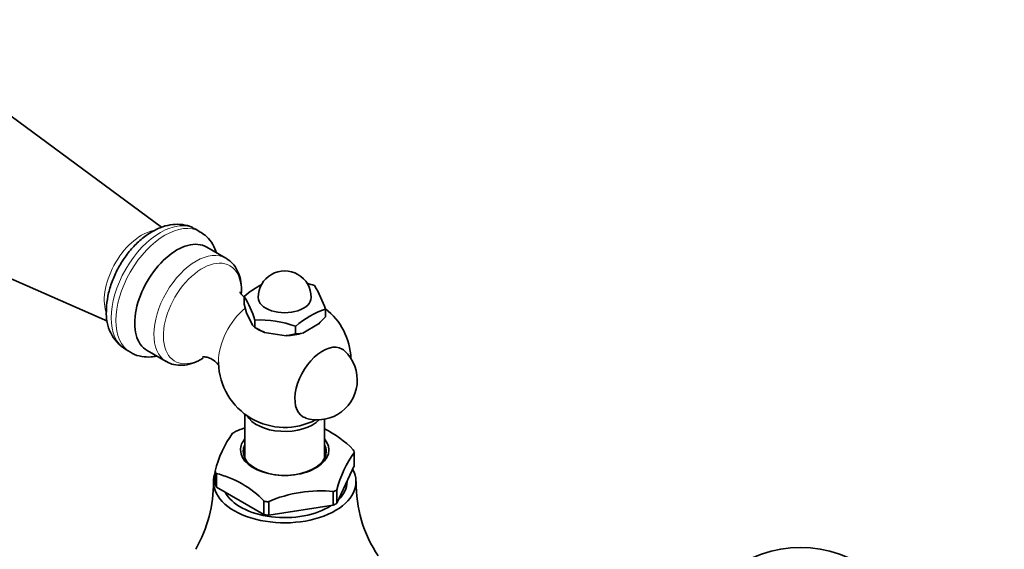
# Model space of a CAD drawing. Units: millimetres. Extents: x 0 to 1478, y 0 to 1758.
# Drawn here: x 166 to 314, y 527 to 607 of the extents above; entities that cross this region are included whole.
import ezdxf
from ezdxf import colors
from ezdxf.entities.mleader import LeaderData, LeaderLine
from ezdxf.math import Vec2, Vec3

# ---------------------------------------------------------------- set-up
doc = ezdxf.new("R2010")
doc.units = ezdxf.units.MM
doc.layers.add('DV5_Défaut', color=7, linetype='Continuous')
doc.layers.add('Défaut', color=7, linetype='Continuous')

# ---------------------------------------------------------------- blocks, each defined once
blk = doc.blocks.new('_DOT')
at = {"color": 0}
blk.add_line((0, 0), (-1, 0), dxfattribs=at)
at = {"color": 0, "const_width": 0.333}
blk.add_lwpolyline([(-0.1665, 0, 1), (0.1665, 0, 1)], format="xyb", close=True, dxfattribs=at)
blk = doc.blocks.new('SE4')
at = {"layer": 'DV5_Défaut', "color": 7, "linetype": 'Continuous', "lineweight": 35}
for p, q in [((187.15, 575.31), (150.78, 602.08)), ((137.62, 579.29), (179.01, 561.17)), ((192.96, 574.65), (192.26, 575.06)), ((196.88, 570.66), (193.98, 572.33)), ((199.61, 564.88), (199.61, 563.73)), ((199.61, 563.73), (200, 562.41)), ((211.88, 562.98), (211.88, 561.84)), ((200, 562.41), (200.87, 560.54)), ((201.25, 561.34), (201.25, 560.19)), ((200.87, 560.54), (201.25, 560.19)), ((201.25, 560.19), (202.7, 559.48)), ((201.25, 560.19), (201.68, 559.95)), ((207.39, 560.39), (207.39, 559.24)), ((208.45, 559.36), (210.82, 560.74)), ((202.7, 559.48), (205.94, 558.98)), ((205.94, 558.98), (207.39, 559.24)), ((181.76, 556.88), (182.46, 556.47)), ((184.98, 556.75), (187.88, 555.07)), ((199.74, 547.15), (199.74, 540.52)), ((211.74, 540.52), (211.74, 546.39)), ((216.22, 541.39), (216.25, 541.44)), ((216.22, 539.35), (216.22, 541.39)), ((213.62, 533.74), (216.22, 539.35)), ((195.27, 536.58), (195.27, 538.51)), ((195.47, 538.18), (195.41, 538.22)), ((195.47, 536.14), (195.47, 538.18)), ((202.58, 532.03), (195.47, 536.14)), ((215.14, 536.98), (215.14, 537.03)), ((213.15, 535.47), (213.06, 535.46)), ((213.06, 535.46), (213.06, 533.42)), ((213.59, 535.73), (213.62, 535.78)), ((213.62, 535.78), (213.62, 533.74)), ((202.65, 534.04), (202.58, 534.07)), ((202.58, 534.07), (202.58, 532.03)), ((203.34, 533.96), (203.26, 533.94)), ((203.34, 531.91), (203.34, 533.96)), ((213.06, 533.42), (203.34, 531.91))]:
    blk.add_line(p, q, dxfattribs=at)
for centre, radius, start, end in [((205.74, 564.74), 4, 0, 120), ((205.74, 564.74), 4, 120, 180), ((208.4, 554.84), 13.34, 117.3737, 131.2085), ((204.64, 550.68), 16.8, 70.5585, 74.6488), ((196.85, 558.16), 15.78, 17.7896, 32.0026), ((187.29, 557.01), 14.62, 17.2235, 32.5687), ((216.18, 550.35), 13.34, 108.7915, 131.2085), ((205.74, 555.15), 10, 2.2576, 52.1103), ((185.05, 562.2), 6.22, 175.3796, 238.1724), ((201.82, 544.68), 16.67, 70.4738, 91.9382), ((201.82, 570.44), 13.23, 312.8347, 319.4468), ((207.41, 563.75), 4.51, 269.7272, 283.2875), ((210.69, 552.29), 6, 300, 47.3671), ((205.74, 555.15), 10, 181.8082, 297.7424), ((210.69, 552.29), 6, 252.6329, 300), ((206.18, 526.57), 19.61, 109.2752, 113.5817), ((211.58, 534.46), 16.85, 144.3346, 165.8732), ((204.99, 530.94), 15.52, 44.3675, 64.2514), ((230.96, 531.14), 17.96, 145.009, 165.1989), ((191.55, 523.19), 15.52, 44.3687, 75.6313), ((174.71, 536.9), 20.29, 330.177, 0.2641), ((235.99, 536.65), 19.46, 178.9638, 213.92), ((211.08, 516.1), 19.49, 83.9093, 113.6786), ((283.53, 509.29), 17.77, 50.8689, 129.1311)]:
    blk.add_arc(centre, radius, start, end, dxfattribs=at)
at = {"layer": 'DV5_Défaut', "color": 7, "linetype": 'Continuous', "lineweight": 18}
for centre, major_axis, start_param, end_param in [((187.01, 565.97), (-5.25, -9.09), 3.141593, 6.283185), ((187.71, 565.56), (-5.25, -9.09), 3.147203, 6.281646), ((184.18, 567.6), (-4, -6.93), 3.587548, 5.794503), ((192.38, 562.87), (4.5, 7.79), 0, 3.134504), ((193.31, 562.33), (4.15, 7.19), 0, 3.941262), ((192.38, 562.87), (4.5, 7.79), 6.265987, 6.283185), ((193.31, 562.33), (4.15, 7.19), 5.484582, 6.283185), ((200.84, 557.98), (3.6, 6.24), 0.99142, 2.356194)]:
    blk.add_ellipse(centre, major_axis=major_axis, ratio=0.57735, start_param=start_param, end_param=end_param, dxfattribs=at)
at = {"layer": 'DV5_Défaut', "color": 7, "linetype": 'Continuous', "lineweight": 35}
for centre, major_axis, start_param, end_param in [((189.48, 564.54), (4.5, 7.79), 0, 3.141593), ((205.74, 564.74), (-4, 0), 0, 3.141593), ((205.74, 562.3), (-5.75, 0), 0.785398, 1.012548), ((205.74, 562.3), (5.75, 0), 4.747039, 5.201338), ((211.45, 551.86), (2.95, 5.11), 0, 3.270279), ((211.45, 551.86), (2.95, 5.11), 6.154499, 6.283185), ((200.84, 557.98), (3.6, 6.24), -3.926991, -3.891205), ((205.74, 548.01), (-6, 0), 0.312783, 2.626234), ((205.74, 540), (-10.79, 0), -0.81461, -0.756187), ((205.74, 541.53), (6.25, 0), 2.857799, 6.283185), ((205.74, 541.76), (-6.66, 0), 5.835338, 6.283185), ((205.74, 541.76), (-6.66, 0), 0, 3.58944), ((205.74, 541.53), (6.25, 0), 0, 0.283794), ((205.74, 540), (10.79, 0), 0.232588, 0.291011), ((205.74, 536.98), (-10.75, 0), 0, 3.448009), ((205.74, 536.98), (-10.75, 0), 6.057942, 6.283185), ((205.74, 540), (-10.79, 0), 0.232588, 0.291011), ((205.74, 537.96), (-10.75, 0), 0.225243, 0.298356), ((205.74, 536.98), (-9.4, 0), 2.610321, 3.141593), ((205.74, 536.98), (-9.4, 0), 0.296772, 2.41298), ((205.74, 540), (10.79, 0), -0.81461, -0.756187), ((205.74, 540), (-10.79, 0), 1.279785, 1.338208), ((205.74, 537.96), (10.75, 0), -0.821955, -0.748842), ((205.74, 537.96), (-10.75, 0), 1.272441, 1.345553)]:
    blk.add_ellipse(centre, major_axis=major_axis, ratio=0.57735, start_param=start_param, end_param=end_param, dxfattribs=at)
for points, knots in [([(192.19, 575.04), (192.02, 575.15), (191.5, 575.5), (190.32, 575.77), (188.84, 575.79), (187.31, 575.44), (185.76, 574.73), (184.23, 573.67), (182.78, 572.28), (181.49, 570.64), (180.4, 568.82), (179.57, 566.89), (179.03, 564.96), (178.86, 563.53), (178.85, 562.84), (178.85, 562.7)], [0, 0, 0, 0, 0.028713, 0.106854, 0.184396, 0.264816, 0.350079, 0.439509, 0.5305, 0.621253, 0.711774, 0.802561, 0.894086, 0.981564, 1, 1, 1, 1]), ([(195.45, 571.51), (195.43, 571.58), (195.23, 572.13), (194.74, 573.07), (193.86, 574.09), (193.21, 574.46), (192.89, 574.64)], [0, 0, 0, 0, 0.058356, 0.417238, 0.761042, 1, 1, 1, 1]), ([(199.19, 565.35), (199.2, 565.5), (199.23, 566.24), (199.12, 567.45), (198.65, 568.82), (197.92, 569.91), (197.31, 570.35), (196.97, 570.59)], [0, 0, 0, 0, 0.067313, 0.336836, 0.575584, 0.801647, 1, 1, 1, 1]), ([(199.54, 564.86), (199.51, 564.88), (199.32, 565.06), (199.06, 565.41), (199, 565.58), (199, 565.58), (199, 565.58)], [0, 0, 0, 0, 0.055048, 0.553244, 0.973704, 1, 1, 1, 1]), ([(182.48, 556.51), (182.58, 556.43), (183.05, 556.09), (184.17, 555.8), (185.4, 555.73), (186.15, 555.83), (186.41, 555.88)], [0, 0, 0, 0, 0.089115, 0.450742, 0.80746, 1, 1, 1, 1]), ([(187.86, 555.14), (188.16, 554.96), (188.77, 554.61), (190, 554.46), (191.36, 554.63), (192.51, 555.06), (193.2, 555.45), (193.43, 555.59)], [0, 0, 0, 0, 0.168765, 0.398715, 0.631831, 0.877546, 1, 1, 1, 1]), ([(193.34, 555.78), (193.34, 555.78), (193.35, 555.78), (193.54, 555.81), (194.22, 555.72), (195.05, 555.32), (195.49, 554.87), (195.64, 554.66), (195.66, 554.63)], [0, 0, 0, 0, 0.014899, 0.215445, 0.440062, 0.702125, 0.953104, 1, 1, 1, 1])]:
    blk.add_open_spline(points, degree=3, knots=knots, dxfattribs=at)

msp = doc.modelspace()

# ---------------------------------------------------------------- block references
at = {"layer": 'Défaut'}
msp.add_blockref('SE4', (0, 0), dxfattribs=at)

# ---------------------------------------------------------------- leaders
at = {"layer": 'Défaut', "color": 7, "linetype": 'Continuous', "lineweight": 18}
ml = msp.add_multileader_mtext('Standard', dxfattribs=at)
ml.set_content('{\\pxsm0.9;\\fSolid Edge ISO|b1||i0||c0|p34;\\W1.;05/10/2020\\P}', color=256)
ml.set_leader_properties()
ml.set_arrow_properties(name='DOT')
ml.build(insert=Vec2(0, 0))
ml.multileader.update_dxf_attribs({"leader_type": 0, "dogleg_length": 0, "arrow_head_size": 12})
ctx = ml.context
ctx.base_point, ctx.char_height, ctx.arrow_head_size, ctx.landing_gap_size = Vec3(1390.41, 1750.71), 12, 12, 4.2
notes = []
notes.append((ctx, [(0, (0, 0, 0), (0, 0), (1, 0), 1, [])]))
ctx.mtext.insert = Vec3(1392.41, 1756.83)
for ctx, leaders in notes:
    for number, flags, end, landing, length, lines in leaders:
        leader = LeaderData()
        leader.index, (leader.has_last_leader_line, leader.has_dogleg_vector, leader.attachment_direction) = number, flags
        leader.last_leader_point, leader.dogleg_vector, leader.dogleg_length = Vec3(end), Vec3(landing), length
        for number, points, colour, breaks in lines:
            line = LeaderLine()
            line.index, line.vertices, line.color, line.breaks = number, Vec3.list(points), colors.encode_raw_color(colour), breaks
            leader.lines.append(line)
        ctx.leaders.append(leader)

doc.saveas('drawing.dxf')
